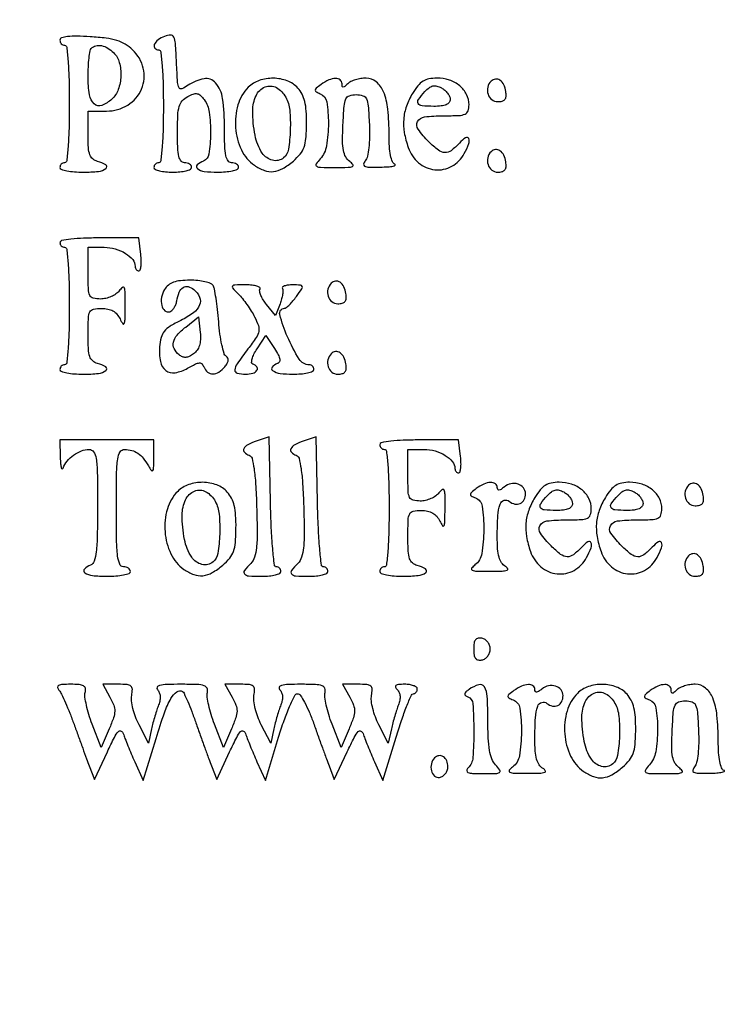
# Model space of a CAD drawing. Extents: x 9 to 194, y 18 to 273.
# Drawn here: x 154 to 167, y 240 to 258 of the extents above; entities that cross this region are included whole.
import ezdxf

# ---------------------------------------------------------------- set-up
doc = ezdxf.new("R2010")
doc.units = 0
doc.header["$MEASUREMENT"] = 0

msp = doc.modelspace()

# ---------------------------------------------------------------- linework, layer by layer
for points in [[(132.937378, 236.0368, -0.000055), (107.6112, 236.034, -0.000055)], [(107.605316, 235.7802, -0.000062), (132.057641, 235.777178, -0.000966)], [(107.8227, 223.4286, -0.000057), (132.385982, 223.425799, -0.001091)]]:
    msp.add_lwpolyline(points, format="xyb")
for points in [[(154.9872, 257.532256, 0.088342), (154.993622, 257.496191, 0.094772), (155.012051, 257.465546, 0.100004), (155.039526, 257.445046, 0.110874), (155.0718, 257.4378, -0.380863), (155.108857, 257.404783, -0.008841), (155.133558, 257.152275, -0.013787), (155.150984, 256.819109, -0.006171), (155.1564, 256.3803, -0.006171), (155.150984, 255.941491, -0.013787), (155.133558, 255.608325, -0.008841), (155.108857, 255.355817, -0.380863), (155.0718, 255.3228, 0.099038), (155.039513, 255.316341, 0.097945), (155.012051, 255.297949, 0.097945), (154.993659, 255.270487, 0.099038), (154.9872, 255.2382, 0.322437), (155.010935, 255.205221, 0.031449), (155.111456, 255.178451, 0.03053), (155.24806, 255.159709, 0.01883), (155.4102, 255.1536, 0.024574), (155.681589, 255.166946, 0.139304), (155.814919, 255.219444, 0.526343), (155.811668, 255.284231, 0.074108), (155.664, 255.347313, -0.10754), (155.577685, 255.391162, -0.136952), (155.526426, 255.463835, -0.07193), (155.501198, 255.589272, -0.013715), (155.4948, 255.82248), (155.4948, 256.2534), (155.82706, 256.2534, 0.139458), (156.20724, 256.361542, 0.154848), (156.455174, 256.650415, 0.159079), (156.487494, 257.023078, 0.147966), (156.295767, 257.355768, 0.054362), (156.16192, 257.456587, 0.059135), (156.013114, 257.522829, 0.043828), (155.818577, 257.564921, 0.015476), (155.534367, 257.59187, 0.010932), (155.290722, 257.602042, 0.032108), (155.123067, 257.594605, 0.047905), (155.016971, 257.572628, 0.328839)], [(156.86955, 257.598597, 0.072245), (156.752495, 257.534638, 0.130634), (156.68541, 257.449382, 0.289339), (156.695711, 257.384061, 0.216043), (156.7638, 257.3532, -0.379241), (156.80069, 257.32052, -0.00943), (156.825488, 257.07825, -0.014311), (156.842959, 256.758102, -0.006475), (156.8484, 256.338, -0.006475), (156.842959, 255.917898, -0.014311), (156.825488, 255.59775, -0.00943), (156.80069, 255.35548, -0.379241), (156.7638, 255.3228, 0.099038), (156.731513, 255.316341, 0.097945), (156.704051, 255.297949, 0.097945), (156.685659, 255.270487, 0.099038), (156.6792, 255.2382, 0.295869), (156.700439, 255.205449, 0.04382), (156.778605, 255.178451, 0.037669), (156.887913, 255.159724, 0.023598), (157.0176, 255.1536, 0.023598), (157.147287, 255.159724, 0.037669), (157.256595, 255.178451, 0.04382), (157.334761, 255.205449, 0.295869), (157.356, 255.2382, 0.148195), (157.346223, 255.270463, 0.098894), (157.318723, 255.297949, 0.082425), (157.277614, 255.316481, 0.064853), (157.2291, 255.3228, -0.231344), (157.167402, 255.352961, -0.108783), (157.128257, 255.435104, -0.047538), (157.107509, 255.590199, -0.009496), (157.1022, 255.869723, -0.010226), (157.108503, 256.177873, -0.059169), (157.134253, 256.338347, -0.112196), (157.188984, 256.43835, -0.089028), (157.285853, 256.514935, -0.036275), (157.386945, 256.559944, -0.133694), (157.45603, 256.565521, -0.144539), (157.515285, 256.535246, -0.045025), (157.581953, 256.459442, -0.125687), (157.673496, 256.231114, -0.036093), (157.696167, 255.847887, -0.032276), (157.667465, 255.47873, -0.27199), (157.5675, 255.353394, 0.09909), (157.457158, 255.283607, 0.456572), (157.460292, 255.217381, 0.139564), (157.583058, 255.166982, 0.028062), (157.8213, 255.1536, 0.020945), (157.967214, 255.159715, 0.033738), (158.090169, 255.178451, 0.036969), (158.179409, 255.205332, 0.31052), (158.202, 255.2382, 0.148195), (158.192223, 255.270463, 0.098894), (158.164723, 255.297949, 0.082425), (158.123614, 255.316481, 0.064853), (158.0751, 255.3228, -0.249066), (158.012429, 255.356083, -0.099111), (157.973621, 255.448693, -0.042072), (157.953272, 255.624624, -0.007764), (157.9482, 255.951257, 0.033218), (157.913172, 256.477922, 0.144572), (157.787033, 256.760399, 0.265458), (157.579624, 256.83487, 0.109632), (157.294136, 256.716643, -0.05198), (157.182152, 256.654423, -0.394827), (157.130346, 256.673263, -0.10224), (157.104585, 256.767758, -0.004017), (157.084962, 257.128514, 0.005439), (157.065196, 257.473791, 0.090653), (157.037016, 257.584671, 0.301687), (156.97976, 257.620178, 0.081412)], [(155.954057, 257.304857, -0.130912), (156.056055, 257.128784, -0.076206), (156.083665, 256.884595, -0.075637), (156.036746, 256.641307, -0.124063), (155.920951, 256.467752, -0.092198), (155.738611, 256.355534, -0.289121), (155.60367, 256.382197, -0.168538), (155.518371, 256.546488, -0.036253), (155.4948, 256.871145, -0.011542), (155.498909, 257.049103, -0.015981), (155.511368, 257.208248, -0.012497), (155.529, 257.337992, -0.157618), (155.5512, 257.3814, -0.135593), (155.633626, 257.428142, -0.108947), (155.735907, 257.431137, -0.089082), (155.847132, 257.388577, -0.060635)], [(158.375919, 256.681119, 0.12658), (158.188749, 256.364276, 0.090295), (158.146746, 255.952502, 0.09084), (158.252441, 255.554591, 0.130476), (158.486283, 255.277131, 0.06481), (158.665213, 255.18362, 0.115785), (158.829129, 255.16359, 0.104496), (158.996327, 255.218477, 0.046268), (159.186641, 255.35374, 0.043131), (159.310357, 255.480252, 0.086834), (159.378856, 255.601349, 0.066056), (159.41251, 255.759537, 0.01692), (159.424009, 256.021482, 0.018476), (159.417762, 256.253519, 0.043484), (159.391763, 256.424644, 0.05728), (159.3431, 256.557086, 0.06723), (159.267538, 256.667341, 0.118998), (159.078385, 256.796427, 0.086845), (158.827505, 256.844339, 0.086241), (158.573619, 256.804251, 0.114682)], [(159.05035, 256.502809, -0.099372), (159.120604, 256.27019, -0.032803), (159.13123, 255.911619, -0.029709), (159.098083, 255.565065, -0.182825), (159.011108, 255.411888, -0.238988), (158.810973, 255.366388, -0.188262), (158.627281, 255.496917, -0.098167), (158.497733, 255.816498, -0.04739), (158.4558, 256.257932, -0.108209), (158.515323, 256.529751, -0.189454), (158.67915, 256.687079, -0.228918), (158.881177, 256.675067, -0.143455)], [(159.6868, 256.732306, 0.013833), (159.597672, 256.66327, 0.19941), (159.579208, 256.628691, 0.305131), (159.594652, 256.600119, 0.029144), (159.670631, 256.565761, -0.268242), (159.787094, 256.421814, -0.03931), (159.81733, 256.03255, -0.041558), (159.783188, 255.627667, -0.143056), (159.669388, 255.392911, 0.038062), (159.597674, 255.300409, 0.432791), (159.607259, 255.260108, 0.125665), (159.676667, 255.240872, 0.005086), (159.939358, 255.2382, 0.005894), (160.172747, 255.240951, 0.091923), (160.250646, 255.257303, 0.494297), (160.259391, 255.289864, 0.07104), (160.20174, 255.346127, -0.107119), (160.129095, 255.427958, -0.082367), (160.088222, 255.540554, -0.046731), (160.07262, 255.712565, -0.010979), (160.079821, 256.001777, -0.006991), (160.100615, 256.343194, -0.083654), (160.132129, 256.47101, -0.212221), (160.195777, 256.529584, -0.081598), (160.317, 256.5495, -0.080199), (160.438087, 256.529952, -0.211745), (160.501665, 256.472198, -0.085125), (160.533257, 256.346478, -0.007263), (160.553879, 256.013364, -0.015634), (160.557512, 255.78678, -0.024223), (160.545068, 255.591576, -0.026386), (160.519595, 255.438469, -0.119338), (160.48007, 255.357714, 0.112863), (160.449946, 255.298108, 0.370441), (160.468269, 255.261708, 0.094541), (160.548751, 255.244859, 0.008977), (160.750791, 255.244879, 0.01114), (160.886101, 255.250339, 0.03053), (160.980975, 255.262131, 0.111974), (161.017004, 255.277692, 0.588384), (161.01495, 255.294229, -0.207833), (160.969408, 255.340502, -0.042746), (160.936784, 255.453039, -0.033568), (160.915787, 255.614122, -0.015627), (160.9092, 255.824826, 0.024806), (160.886195, 256.288237, 0.071722), (160.809258, 256.599391, 0.122782), (160.678329, 256.778985, 0.175909), (160.494844, 256.8456, 0.039369), (160.399873, 256.838111, 0.035252), (160.303571, 256.815779, 0.037011), (160.21981, 256.783066, 0.084973), (160.16472, 256.74408, -0.018208), (160.112152, 256.695207, -0.180052), (160.08435, 256.68486, -0.354955), (160.067956, 256.698176, -0.051663), (160.0632, 256.74408, 0.229369), (160.029155, 256.814389, 0.176858), (159.947154, 256.841457, 0.099481), (159.824141, 256.812708, 0.050914)], [(161.331273, 256.57065, 0.050963), (161.221081, 256.340004, 0.066024), (161.171802, 256.111048, 0.062907), (161.182842, 255.868601, 0.041092), (161.253091, 255.597214, 0.132757), (161.440585, 255.322801, 0.151096), (161.731938, 255.197034, 0.156001), (162.036386, 255.259359, 0.142954), (162.260861, 255.488377, 0.028302), (162.343586, 255.666491, 0.204143), (162.341316, 255.759008, 0.468694), (162.286421, 255.774019, 0.052829), (162.174904, 255.677152, -0.040192), (162.025109, 255.540258, -0.177053), (161.912996, 255.504392, -0.157392), (161.796114, 255.547465, -0.030033), (161.624455, 255.699655, -0.040241), (161.431247, 255.926744, -0.289378), (161.422852, 256.063847, -0.241108), (161.547571, 256.148332, -0.030563), (161.8821, 256.1688, 0.008903), (162.163812, 256.173817, 0.092113), (162.276645, 256.198968, 0.21513), (162.329513, 256.256409, 0.080213), (162.3474, 256.367188, 0.116667), (162.303557, 256.552526, 0.104284), (162.180216, 256.70745, 0.094614), (161.99315, 256.810114, 0.078476), (161.768445, 256.8456, 0.048192), (161.625988, 256.831837, 0.092462), (161.519621, 256.78972, 0.08285), (161.428256, 256.708491, 0.032812)], [(162.009, 256.461923, -0.17193), (161.989603, 256.407181, -0.123971), (161.937315, 256.368002, -0.073387), (161.846907, 256.344931, -0.025842), (161.7129, 256.338, -0.020039), (161.501452, 256.346478, -0.242708), (161.434556, 256.388079, -0.299306), (161.437651, 256.459347, -0.027637), (161.554348, 256.603566, -0.043983), (161.629256, 256.672976, -0.109549), (161.696408, 256.704688, -0.12022), (161.766655, 256.70354, -0.059012), (161.850448, 256.670701, -0.055319), (161.91109, 256.629042, -0.052258), (161.962425, 256.57437, -0.056278), (161.997434, 256.515577, -0.106559)], [(162.743962, 256.790963, 0.140464), (162.684147, 256.683092, 0.134437), (162.689167, 256.557909, 0.146074), (162.755811, 256.45996, 0.172494), (162.860884, 256.4226, 0.058126), (162.943596, 256.432248, 0.166583), (162.991877, 256.462678, 0.157193), (163.012991, 256.517692, 0.05022), (163.008934, 256.606323, 0.075186), (162.971828, 256.727918, 0.129702), (162.903763, 256.808035, 0.182706), (162.822033, 256.828658, 0.169378)], [(162.743962, 255.521963, 0.140464), (162.684147, 255.414092, 0.134437), (162.689167, 255.288909, 0.146074), (162.755811, 255.19096, 0.172494), (162.860884, 255.1536, 0.058126), (162.943596, 255.163248, 0.166583), (162.991877, 255.193678, 0.157193), (163.012991, 255.248692, 0.05022), (163.008934, 255.337323, 0.075186), (162.971828, 255.458918, 0.129702), (162.903763, 255.539035, 0.182706), (162.822033, 255.559658, 0.169378)], [(154.9872, 253.8846, 0.099038), (154.993659, 253.852313, 0.097945), (155.012051, 253.824851, 0.097945), (155.039513, 253.806459, 0.099038), (155.0718, 253.8, -0.380863), (155.108857, 253.766983, -0.008841), (155.133558, 253.514475, -0.013787), (155.150984, 253.181309, -0.006171), (155.1564, 252.7425, -0.006171), (155.150984, 252.303691, -0.013787), (155.133558, 251.970525, -0.008841), (155.108857, 251.718017, -0.380863), (155.0718, 251.685, 0.099038), (155.039513, 251.678541, 0.097945), (155.012051, 251.660149, 0.097945), (154.993659, 251.632687, 0.099038), (154.9872, 251.6004, 0.322437), (155.010935, 251.567421, 0.031449), (155.111456, 251.540651, 0.03053), (155.24806, 251.521909, 0.01883), (155.4102, 251.5158, 0.024574), (155.681589, 251.529146, 0.139304), (155.814919, 251.581644, 0.526343), (155.811668, 251.646431, 0.074108), (155.664, 251.709513, -0.11328), (155.576654, 251.755139, -0.137813), (155.52549, 251.831567, -0.067549), (155.500829, 251.966227, -0.011559), (155.4948, 252.22698, -0.007883), (155.499607, 252.531853, -0.110267), (155.526715, 252.637498, -0.230514), (155.591139, 252.686155, -0.048474), (155.735672, 252.7002, -0.050409), (155.849225, 252.688723, -0.07973), (155.940579, 252.654275, -0.085058), (156.012509, 252.594978, -0.065668), (156.068346, 252.50985, 0.03842), (156.117965, 252.424416, 0.596558), (156.144548, 252.427297, 0.090926), (156.159329, 252.498134, 0.004298), (156.163184, 252.7425, 0.005551), (156.162223, 252.987045, 0.091127), (156.146297, 253.066934, 0.49432), (156.112988, 253.076299, 0.069457), (156.053833, 253.01745, -0.079571), (155.994493, 252.960747, -0.047167), (155.908859, 252.91289, -0.045794), (155.811878, 252.880339, -0.058141), (155.718123, 252.8694, -0.058754), (155.587879, 252.884758, -0.225869), (155.526101, 252.934617, -0.10384), (155.499716, 253.042182, -0.008402), (155.4948, 253.3347), (155.4948, 253.8), (155.784857, 253.8, -0.069224), (155.983218, 253.772405, -0.069669), (156.166046, 253.691729, -0.08064), (156.296336, 253.578463, -0.175327), (156.3408, 253.455557, 0.084746), (156.345921, 253.425558, 0.093391), (156.360661, 253.400076, 0.10044), (156.382622, 253.383035, 0.115438), (156.408412, 253.377, 0.335283), (156.432498, 253.395197, 0.041434), (156.446009, 253.463979, 0.035585), (156.449835, 253.559586, 0.021273), (156.441457, 253.6731), (156.406889, 253.9692), (155.697044, 253.9692, 0.009999), (155.411891, 253.963497, 0.019659), (155.185811, 253.945529, 0.015966), (155.016541, 253.919851, 0.361722)], [(156.870122, 253.041944, 0.094226), (156.815107, 252.900251, 0.103708), (156.818669, 252.753235, 0.156685), (156.875984, 252.657997, 0.265911), (156.964573, 252.640185, 0.116225), (157.003235, 252.664037, 0.053847), (157.040523, 252.710242, 0.049226), (157.070962, 252.769716, 0.048934), (157.089262, 252.83411, -0.050922), (157.134477, 252.990851, -0.148977), (157.204297, 253.077476, -0.213754), (157.292914, 253.093187, -0.112222), (157.394715, 253.041576, -0.116466), (157.499025, 252.90327, -0.205285), (157.500341, 252.762587, -0.136147), (157.389598, 252.621714, -0.044582), (157.161702, 252.483603, 0.022537), (156.967747, 252.377443, 0.086801), (156.864754, 252.287287, 0.106032), (156.809327, 252.177446, 0.042775), (156.780672, 252.011062, 0.067985), (156.794236, 251.743812, 0.183838), (156.891892, 251.584562, 0.209477), (157.059934, 251.542706, 0.088266), (157.283601, 251.623072, -0.013189), (157.424925, 251.699298, -0.102551), (157.496866, 251.718735, -0.226066), (157.543402, 251.699868, -0.093916), (157.579965, 251.640724, 0.133351), (157.644459, 251.552555, 0.175947), (157.738059, 251.520935, 0.139412), (157.847487, 251.554735, 0.075506), (157.953551, 251.649148, 0.040698), (157.997193, 251.711407, 0.103449), (158.014669, 251.763469, 0.151516), (158.006829, 251.80582, 0.128969), (157.976058, 251.839498, -0.182711), (157.939283, 251.889368, -0.015926), (157.90087, 252.044907, -0.019279), (157.867173, 252.239205, -0.013768), (157.843899, 252.458719, 0.008229), (157.822832, 252.680859, 0.010735), (157.795864, 252.883231, 0.008521), (157.766973, 253.050542, 0.091641), (157.742158, 253.114369, 0.167849), (157.697808, 253.150574, 0.032411), (157.59699, 253.180355, 0.03123), (157.469346, 253.200952, 0.024392), (157.329057, 253.2078, 0.025185), (157.155013, 253.199028, 0.061595), (157.030151, 253.170614, 0.082489), (156.939018, 253.119471, 0.084337)], [(159.867562, 253.153163, 0.140464), (159.807747, 253.045292, 0.134437), (159.812767, 252.920109, 0.146074), (159.879411, 252.82216, 0.172494), (159.984484, 252.7848, 0.058126), (160.067196, 252.794448, 0.166583), (160.115477, 252.824878, 0.157193), (160.136591, 252.879892, 0.05022), (160.132534, 252.968523, 0.075186), (160.095428, 253.090118, 0.129702), (160.027363, 253.170235, 0.182706), (159.945633, 253.190858, 0.169378)], [(158.197501, 252.958499, -0.027697), (158.269804, 252.877709, -0.014313), (158.351444, 252.769423, -0.014184), (158.429248, 252.652976, -0.020855), (158.490282, 252.546118, -0.034269), (158.557924, 252.389948, -0.137318), (158.564861, 252.287035, -0.097908), (158.518267, 252.177082, -0.012954), (158.370235, 251.970569, 0.009266), (158.17528, 251.70279, 0.130769), (158.134843, 251.592256, 0.372438), (158.176801, 251.533781, 0.058905), (158.3289, 251.5158, 0.067276), (158.457527, 251.533186, 0.174797), (158.532767, 251.586312, 0.336397), (158.530336, 251.648449, 0.140073), (158.456985, 251.6991, -0.319473), (158.436501, 251.727412, -0.070461), (158.444906, 251.790332, -0.049031), (158.477875, 251.874965, -0.027908), (158.532999, 251.970077), (158.692428, 252.212854), (158.847274, 251.97653, -0.019446), (158.916008, 251.862164, -0.079326), (158.943263, 251.786069, -0.173511), (158.935386, 251.736623, -0.189073), (158.89816, 251.705553, 0.134315), (158.806348, 251.644242, 0.447993), (158.81446, 251.580902, 0.119057), (158.947328, 251.530276, 0.031772), (159.1749, 251.5158, 0.020945), (159.320814, 251.521915, 0.033738), (159.443769, 251.540651, 0.036969), (159.533009, 251.567532, 0.31052), (159.5556, 251.6004, 0.095349), (159.549386, 251.632691, 0.097001), (159.531645, 251.660149, 0.098764), (159.505168, 251.67853, 0.102854), (159.47405, 251.685, -0.260184), (159.292151, 251.786527, -0.034681), (159.080197, 252.190395, -0.040195), (158.942182, 252.588622, -0.477576), (159.02685, 252.702859, 0.162927), (159.060074, 252.71555, 0.022064), (159.116311, 252.766083, 0.023529), (159.179453, 252.834188, 0.017851), (159.2423, 252.914359, 0.007966), (159.340907, 253.05448, 0.232558), (159.346855, 253.096596, 0.310186), (159.316815, 253.119554, 0.012751), (159.173857, 253.1232, 0.027423), (159.091892, 253.118701, 0.056045), (159.029144, 253.104562, 0.102228), (158.994386, 253.083852, 0.354254), (158.990774, 253.05975, -0.143879), (159.00025, 253.022067, -0.029262), (158.993444, 252.95281, -0.028624), (158.975566, 252.870425, -0.023434), (158.947401, 252.7848), (158.866669, 252.5733), (158.703988, 252.772462, -0.03066), (158.645137, 252.85427, -0.040914), (158.602854, 252.935383, -0.046368), (158.580859, 253.004983, -0.194131), (158.588146, 253.047412, 0.39173), (158.5825, 253.076284, 0.08552), (158.532781, 253.100937, 0.048574), (158.446156, 253.117833, 0.023892), (158.333893, 253.1232, 0.005485), (158.131754, 253.120982, 0.217643), (158.092615, 253.10205, 0.373438), (158.093411, 253.067649, 0.011863)], [(157.39075, 251.880518, -0.043041), (157.314722, 251.834391, -0.101245), (157.250829, 251.817564, -0.117461), (157.191546, 251.828238, -0.070299), (157.130291, 251.865992, -0.104848), (157.0428, 251.976621, -0.175909), (157.029715, 252.093016, -0.124816), (157.096635, 252.22011, -0.042293), (157.25025, 252.364156), (157.4829, 252.547993), (157.510709, 252.268281, -0.03556), (157.514403, 252.136399, -0.064323), (157.495994, 252.030144, -0.077577), (157.454854, 251.946025, -0.082615)], [(159.867562, 251.884163, 0.140464), (159.807747, 251.776292, 0.134437), (159.812767, 251.651109, 0.146074), (159.879411, 251.55316, 0.172494), (159.984484, 251.5158, 0.058126), (160.067196, 251.525448, 0.166583), (160.115477, 251.555878, 0.157193), (160.136591, 251.610892, 0.05022), (160.132534, 251.699523, 0.075186), (160.095428, 251.821118, 0.129702), (160.027363, 251.901235, 0.182706), (159.945633, 251.921858, 0.169378)], [(154.993879, 250.01415, 0.013594), (154.999398, 249.899819, 0.047889), (155.011918, 249.827369, 0.30497), (155.028518, 249.813045, 0.350218), (155.045911, 249.8238, -0.086749), (155.117228, 249.949431, -0.063179), (155.234416, 250.059754, -0.063812), (155.373933, 250.136261, -0.093809), (155.51097, 250.1622, -0.248924), (155.593639, 250.118325, -0.11189), (155.63967, 250.000374, -0.034013), (155.659989, 249.75078, -0.003307), (155.664, 249.144345, -0.004577), (155.659073, 248.60609, -0.025035), (155.639201, 248.315882, -0.04747), (155.602694, 248.147323, -0.227883), (155.5371, 248.077794, 0.105551), (155.427552, 248.006532, 0.471074), (155.433972, 247.940374, 0.124335), (155.570958, 247.890962, 0.0247), (155.8332, 247.878, 0.01883), (155.99534, 247.884109, 0.03053), (156.131944, 247.902851, 0.031449), (156.232465, 247.929621, 0.322437), (156.2562, 247.9626, 0.148195), (156.246423, 247.994863, 0.098894), (156.218923, 248.022349, 0.082425), (156.177814, 248.040881, 0.064853), (156.1293, 248.0472, -0.313079), (156.062828, 248.093345, -0.0595), (156.026088, 248.2446, -0.025996), (156.006849, 248.5294, -0.003867), (156.0024, 249.1047, -0.003248), (156.006444, 249.7272, -0.031579), (156.026485, 249.989953, -0.099393), (156.070685, 250.115946, -0.267095), (156.15045, 250.160905, -0.064237), (156.28129, 250.14286, -0.08475), (156.39031, 250.092273, -0.074495), (156.486181, 250.002555, -0.038513), (156.578108, 249.8661, 0.02344), (156.633182, 249.778784, 0.52853), (156.658283, 249.779065, 0.140539), (156.673165, 249.825861, 0.005138), (156.676627, 250.01415), (156.6792, 250.3314), (155.8332, 250.3314), (154.9872, 250.3314)], [(158.51925, 250.310361, 0.039831), (158.367575, 250.245912, 0.157728), (158.29748, 250.174557, 0.321482), (158.307968, 250.10893, 0.117858), (158.39235, 250.056543, -0.257321), (158.443146, 250.001591, -0.024556), (158.479501, 249.815867, -0.021058), (158.50783, 249.539351, -0.006994), (158.526567, 249.132252, -0.005826), (158.536201, 248.658993, -0.027926), (158.523489, 248.389499, -0.051319), (158.488009, 248.219304, -0.119902), (158.420817, 248.108902, 0.029839), (158.306765, 247.980361, 0.362238), (158.308541, 247.919129, 0.201776), (158.381259, 247.884134, 0.012581), (158.625, 247.878, 0.023598), (158.754687, 247.884124, 0.037669), (158.863995, 247.902851, 0.04382), (158.942161, 247.929849, 0.295869), (158.9634, 247.9626, 0.09623), (158.957127, 247.99489, 0.09724), (158.939231, 248.022349, 0.098578), (158.91252, 248.040733, 0.10192), (158.881123, 248.0472, -0.381355), (158.845597, 248.078907, -0.005842), (158.815328, 248.375247, -0.011603), (158.790342, 248.748155, -0.005911), (158.775373, 249.217611), (158.7519, 250.388021)], [(159.36525, 250.310361, 0.039831), (159.213575, 250.245912, 0.157728), (159.14348, 250.174557, 0.321482), (159.153968, 250.10893, 0.117858), (159.23835, 250.056543, -0.257321), (159.289146, 250.001591, -0.024556), (159.325501, 249.815867, -0.021058), (159.35383, 249.539351, -0.006994), (159.372567, 249.132252, -0.005826), (159.382201, 248.658993, -0.027926), (159.369489, 248.389499, -0.051319), (159.334009, 248.219304, -0.119902), (159.266817, 248.108902, 0.029839), (159.152765, 247.980361, 0.362238), (159.154541, 247.919129, 0.201776), (159.227259, 247.884134, 0.012581), (159.471, 247.878, 0.023598), (159.600687, 247.884124, 0.037669), (159.709995, 247.902851, 0.04382), (159.788161, 247.929849, 0.295869), (159.8094, 247.9626, 0.09623), (159.803127, 247.99489, 0.09724), (159.785231, 248.022349, 0.098578), (159.75852, 248.040733, 0.10192), (159.727123, 248.0472, -0.381355), (159.691597, 248.078907, -0.005842), (159.661328, 248.375247, -0.011603), (159.636342, 248.748155, -0.005911), (159.621373, 249.217611), (159.5979, 250.388021)], [(160.74, 250.2468, 0.099038), (160.746459, 250.214513, 0.097945), (160.764851, 250.187051, 0.097945), (160.792313, 250.168659, 0.099038), (160.8246, 250.1622, -0.380863), (160.861657, 250.129183, -0.008841), (160.886358, 249.876675, -0.013787), (160.903784, 249.543509, -0.006171), (160.9092, 249.1047, -0.006171), (160.903784, 248.665891, -0.013787), (160.886358, 248.332725, -0.008841), (160.861657, 248.080217, -0.380863), (160.8246, 248.0472, 0.099038), (160.792313, 248.040741, 0.097945), (160.764851, 248.022349, 0.097945), (160.746459, 247.994887, 0.099038), (160.74, 247.9626, 0.322437), (160.763735, 247.929621, 0.031449), (160.864256, 247.902851, 0.03053), (161.00086, 247.884109, 0.01883), (161.163, 247.878, 0.024574), (161.434389, 247.891346, 0.139304), (161.567719, 247.943844, 0.526343), (161.564468, 248.008631, 0.074108), (161.4168, 248.071713, -0.11328), (161.329454, 248.117339, -0.137813), (161.27829, 248.193767, -0.067549), (161.253629, 248.328427, -0.011559), (161.2476, 248.58918, -0.007883), (161.252407, 248.894053, -0.110267), (161.279515, 248.999698, -0.230514), (161.343939, 249.048355, -0.048474), (161.488472, 249.0624, -0.050409), (161.602025, 249.050923, -0.07973), (161.693379, 249.016475, -0.085058), (161.765309, 248.957178, -0.065668), (161.821146, 248.87205, 0.03842), (161.870765, 248.786616, 0.596558), (161.897348, 248.789497, 0.090926), (161.912129, 248.860334, 0.004298), (161.915984, 249.1047, 0.005551), (161.915023, 249.349245, 0.091127), (161.899097, 249.429134, 0.49432), (161.865788, 249.438499, 0.069457), (161.806633, 249.37965, -0.079571), (161.747293, 249.322947, -0.047167), (161.661659, 249.27509, -0.045794), (161.564678, 249.242539, -0.058141), (161.470923, 249.2316, -0.058754), (161.340679, 249.246958, -0.225869), (161.278901, 249.296817, -0.10384), (161.252516, 249.404382, -0.008402), (161.2476, 249.6969), (161.2476, 250.1622), (161.537657, 250.1622, -0.069224), (161.736018, 250.134605, -0.069669), (161.918846, 250.053929, -0.08064), (162.049136, 249.940663, -0.175327), (162.0936, 249.817757, 0.084746), (162.098721, 249.787758, 0.093391), (162.113461, 249.762276, 0.10044), (162.135422, 249.745235, 0.115438), (162.161212, 249.7392, 0.335283), (162.185298, 249.757397, 0.041434), (162.198809, 249.826179, 0.035585), (162.202635, 249.921786, 0.021273), (162.194257, 250.0353), (162.159689, 250.3314), (161.449844, 250.3314, 0.009999), (161.164691, 250.325697, 0.019659), (160.938611, 250.307729, 0.015966), (160.769341, 250.282051, 0.361722)], [(157.106919, 249.405519, 0.12658), (156.919749, 249.088676, 0.090295), (156.877746, 248.676902, 0.09084), (156.983441, 248.278991, 0.130476), (157.217283, 248.001531, 0.06481), (157.396213, 247.90802, 0.115785), (157.560129, 247.88799, 0.104496), (157.727327, 247.942877, 0.046268), (157.917641, 248.07814, 0.043131), (158.041357, 248.204652, 0.086834), (158.109856, 248.325749, 0.066056), (158.14351, 248.483937, 0.01692), (158.155009, 248.745882, 0.018476), (158.148762, 248.977919, 0.043484), (158.122763, 249.149044, 0.05728), (158.0741, 249.281486, 0.06723), (157.998538, 249.391741, 0.118998), (157.809385, 249.520827, 0.086845), (157.558505, 249.568739, 0.086241), (157.304619, 249.528651, 0.114682)], [(162.4786, 249.456706, 0.013833), (162.389472, 249.38767, 0.19941), (162.371008, 249.353091, 0.305131), (162.386452, 249.324519, 0.029144), (162.462431, 249.290161, -0.271989), (162.584312, 249.137346, -0.037468), (162.612767, 248.71474, -0.038741), (162.576055, 248.284466, -0.192043), (162.45315, 248.080367, 0.069783), (162.394183, 248.021016, 0.490853), (162.403499, 247.987326, 0.091686), (162.483387, 247.970672, 0.005599), (162.7281, 247.967863, 0.007137), (162.942057, 247.970858, 0.068921), (163.031489, 247.985832, 0.479955), (163.042587, 248.014251, 0.130923), (163.00305, 248.053976, -0.114189), (162.932455, 248.120379, -0.080473), (162.88706, 248.219886, -0.050928), (162.862215, 248.368516, -0.015967), (162.855, 248.594385, -0.01395), (162.865442, 248.968582, -0.069073), (162.905903, 249.174822, -0.236504), (162.977505, 249.244904, -0.25612), (163.072674, 249.226476, 0.118002), (163.171654, 249.177707, 0.169555), (163.267916, 249.188634, 0.167541), (163.337249, 249.25735, 0.114967), (163.3626, 249.366148, 0.170848), (163.325533, 249.471462, 0.149426), (163.2286, 249.537391, 0.130116), (163.099978, 249.542776, 0.119512), (162.980823, 249.484506, -0.02476), (162.92256, 249.440835, -0.130387), (162.885132, 249.427831, -0.302172), (162.863422, 249.440027, -0.118572), (162.855, 249.475041, 0.242893), (162.820597, 249.541683, 0.168147), (162.737594, 249.565956, 0.094919), (162.614203, 249.536029, 0.051084)], [(163.530873, 249.29505, 0.050963), (163.420681, 249.064404, 0.066024), (163.371402, 248.835448, 0.062907), (163.382442, 248.593001, 0.041092), (163.452691, 248.321614, 0.132757), (163.640185, 248.047201, 0.151096), (163.931538, 247.921434, 0.156001), (164.235986, 247.983759, 0.142954), (164.460461, 248.212777, 0.028302), (164.543186, 248.390891, 0.204143), (164.540916, 248.483408, 0.468694), (164.486021, 248.498419, 0.052829), (164.374504, 248.401552, -0.040192), (164.224709, 248.264658, -0.177053), (164.112596, 248.228792, -0.157392), (163.995714, 248.271865, -0.030033), (163.824055, 248.424055, -0.040241), (163.630847, 248.651144, -0.289378), (163.622452, 248.788247, -0.241108), (163.747171, 248.872732, -0.030563), (164.0817, 248.8932, 0.008903), (164.363412, 248.898217, 0.092113), (164.476245, 248.923368, 0.21513), (164.529113, 248.980809, 0.080213), (164.547, 249.091588, 0.116667), (164.503157, 249.276926, 0.104284), (164.379816, 249.43185, 0.094614), (164.19275, 249.534514, 0.078476), (163.968045, 249.57, 0.048192), (163.825588, 249.556237, 0.092462), (163.719221, 249.51412, 0.08285), (163.627856, 249.432891, 0.032812)], [(164.799873, 249.29505, 0.050963), (164.689681, 249.064404, 0.066024), (164.640402, 248.835448, 0.062907), (164.651442, 248.593001, 0.041092), (164.721691, 248.321614, 0.132757), (164.909185, 248.047201, 0.151096), (165.200538, 247.921434, 0.156001), (165.504986, 247.983759, 0.142954), (165.729461, 248.212777, 0.028302), (165.812186, 248.390891, 0.204143), (165.809916, 248.483408, 0.468694), (165.755021, 248.498419, 0.052829), (165.643504, 248.401552, -0.040192), (165.493709, 248.264658, -0.177053), (165.381596, 248.228792, -0.157392), (165.264714, 248.271865, -0.030033), (165.093055, 248.424055, -0.040241), (164.899847, 248.651144, -0.289378), (164.891452, 248.788247, -0.241108), (165.016171, 248.872732, -0.030563), (165.3507, 248.8932, 0.008903), (165.632412, 248.898217, 0.092113), (165.745245, 248.923368, 0.21513), (165.798113, 248.980809, 0.080213), (165.816, 249.091588, 0.116667), (165.772157, 249.276926, 0.104284), (165.648816, 249.43185, 0.094614), (165.46175, 249.534514, 0.078476), (165.237045, 249.57, 0.048192), (165.094588, 249.556237, 0.092462), (164.988221, 249.51412, 0.08285), (164.896856, 249.432891, 0.032812)], [(166.297162, 249.515363, 0.140464), (166.237347, 249.407492, 0.134437), (166.242367, 249.282309, 0.146074), (166.309011, 249.18436, 0.172494), (166.414084, 249.147, 0.058126), (166.496796, 249.156648, 0.166583), (166.545077, 249.187078, 0.157193), (166.566191, 249.242092, 0.05022), (166.562134, 249.330723, 0.075186), (166.525028, 249.452318, 0.129702), (166.456963, 249.532435, 0.182706), (166.375233, 249.553058, 0.169378)], [(157.78135, 249.227209, -0.099372), (157.851604, 248.99459, -0.032803), (157.86223, 248.636019, -0.029709), (157.829083, 248.289465, -0.182825), (157.742108, 248.136288, -0.238988), (157.541973, 248.090788, -0.188262), (157.358281, 248.221317, -0.098167), (157.228733, 248.540898, -0.04739), (157.1868, 248.982332, -0.108209), (157.246323, 249.254151, -0.189454), (157.41015, 249.411479, -0.228918), (157.612177, 249.399467, -0.143455)], [(164.2086, 249.186323, -0.17193), (164.189203, 249.131581, -0.123971), (164.136915, 249.092402, -0.073387), (164.046507, 249.069331, -0.025842), (163.9125, 249.0624, -0.020039), (163.701052, 249.070878, -0.242708), (163.634156, 249.112479, -0.299306), (163.637251, 249.183747, -0.027637), (163.753948, 249.327966, -0.043983), (163.828856, 249.397376, -0.109549), (163.896008, 249.429088, -0.12022), (163.966255, 249.42794, -0.059012), (164.050048, 249.395101, -0.055319), (164.11069, 249.353442, -0.052258), (164.162025, 249.29877, -0.056278), (164.197034, 249.239977, -0.106559)], [(165.4776, 249.186323, -0.17193), (165.458203, 249.131581, -0.123971), (165.405915, 249.092402, -0.073387), (165.315507, 249.069331, -0.025842), (165.1815, 249.0624, -0.020039), (164.970052, 249.070878, -0.242708), (164.903156, 249.112479, -0.299306), (164.906251, 249.183747, -0.027637), (165.022948, 249.327966, -0.043983), (165.097856, 249.397376, -0.109549), (165.165008, 249.429088, -0.12022), (165.235255, 249.42794, -0.059012), (165.319048, 249.395101, -0.055319), (165.37969, 249.353442, -0.052258), (165.431025, 249.29877, -0.056278), (165.466034, 249.239977, -0.106559)], [(166.297162, 248.246363, 0.140464), (166.237347, 248.138492, 0.134437), (166.242367, 248.013309, 0.146074), (166.309011, 247.91536, 0.172494), (166.414084, 247.878, 0.058126), (166.496796, 247.887648, 0.166583), (166.545077, 247.918078, 0.157193), (166.566191, 247.973092, 0.05022), (166.562134, 248.061723, 0.075186), (166.525028, 248.183318, 0.129702), (166.456963, 248.263435, 0.182706), (166.375233, 248.284058, 0.169378)], [(162.432, 246.5667, 0.033473), (162.439196, 246.459324, 0.129356), (162.464441, 246.398105, 0.191065), (162.509997, 246.370499, 0.089609), (162.58005, 246.371305, 0.102252), (162.636594, 246.394816, 0.081315), (162.68461, 246.440464, 0.078398), (162.716941, 246.500797, 0.084062), (162.7281, 246.5667, 0.084062), (162.716941, 246.632603, 0.078398), (162.68461, 246.692936, 0.081315), (162.636594, 246.738584, 0.102252), (162.58005, 246.762095, 0.089609), (162.509997, 246.762901, 0.191065), (162.464441, 246.735295, 0.129356), (162.439196, 246.674076, 0.033473)], [(154.9705, 245.825423, -0.060902), (155.015006, 245.75615, -0.008511), (155.086516, 245.601205, -0.009625), (155.164873, 245.413854, -0.008038), (155.241009, 245.212073, 0.000846), (155.317435, 245.00035, 0.000781), (155.396658, 244.783098, 0.000779), (155.467851, 244.58974, 0.002596), (155.515457, 244.463089), (155.608013, 244.220679), (155.841249, 244.716889, -0.007124), (155.967804, 244.976465, -0.062927), (156.038996, 245.081976, -0.342799), (156.087436, 245.091345, -0.201933), (156.12763, 245.0439, 0.015159), (156.15802, 244.956505, 0.004517), (156.209634, 244.824998, 0.004526), (156.270308, 244.678268, 0.004879), (156.332164, 244.5363), (156.483554, 244.1979), (156.717194, 244.9593, -0.009883), (156.868331, 245.419219, -0.043863), (156.985552, 245.678268, -0.102649), (157.089479, 245.797437, -0.310049), (157.191628, 245.802316, -0.14845), (157.220255, 245.769839, -0.005769), (157.285541, 245.622136, -0.009836), (157.358161, 245.442914, -0.006738), (157.433809, 245.236849, 0.001197), (157.512245, 245.01564, 0.001128), (157.593301, 244.790376, 0.00112), (157.666022, 244.59109, 0.003921), (157.714199, 244.463089), (157.807613, 244.220679), (158.040849, 244.716889, -0.007124), (158.167404, 244.976465, -0.062927), (158.238596, 245.081976, -0.342799), (158.287036, 245.091345, -0.201933), (158.32723, 245.0439, 0.015385), (158.357664, 244.956507, 0.004581), (158.409435, 244.824998, 0.00459), (158.47033, 244.678268, 0.004946), (158.532449, 244.5363), (158.684522, 244.1979), (158.921646, 244.98045, -0.011232), (159.019938, 245.280385, -0.017576), (159.119218, 245.533126, -0.012003), (159.211185, 245.731844, -0.285753), (159.261249, 245.763, -0.251756), (159.310808, 245.736358, -0.021199), (159.388271, 245.60768, -0.024161), (159.47104, 245.436848, -0.016143), (159.549756, 245.23425, 0.001205), (159.62783, 245.014037, 0.001132), (159.708579, 244.789612, 0.001126), (159.781073, 244.590952, 0.003917), (159.829199, 244.463089), (159.922613, 244.220679), (160.155849, 244.716889, -0.007124), (160.282404, 244.976465, -0.062927), (160.353596, 245.081976, -0.342799), (160.402036, 245.091345, -0.201933), (160.44223, 245.0439, 0.015385), (160.472664, 244.956507, 0.004581), (160.524435, 244.824998, 0.00459), (160.58533, 244.678268, 0.004946), (160.647449, 244.5363), (160.799522, 244.1979), (161.036646, 244.98045, -0.007838), (161.132704, 245.280431, -0.012526), (161.225122, 245.533126, -0.006354), (161.309477, 245.73929, -0.301059), (161.345285, 245.763, 0.117549), (161.372563, 245.769503, 0.10058), (161.395792, 245.787851, 0.092731), (161.411388, 245.81529, 0.083168), (161.4168, 245.8476, 0.238636), (161.400383, 245.880039, 0.069881), (161.349702, 245.907349, 0.053511), (161.275866, 245.926028, 0.035231), (161.18838, 245.9322, 0.018146), (161.07977, 245.928257, 0.137352), (161.031975, 245.91105, 0.360125), (161.024098, 245.881544, 0.088974), (161.054938, 245.837222, -0.096963), (161.089939, 245.785181, -0.079192), (161.105963, 245.719899, -0.068505), (161.101867, 245.64434, -0.047682), (161.077713, 245.562272, 0.016168), (161.046068, 245.475366, 0.00749), (161.010334, 245.360613, 0.00741), (160.976355, 245.238827, 0.010232), (160.94973, 245.1285), (160.893951, 244.8747), (160.724641, 245.203085, -0.030223), (160.662664, 245.343524, -0.028083), (160.616318, 245.493864, -0.029219), (160.590503, 245.632225, -0.078893), (160.593635, 245.731835, 0.045191), (160.604663, 245.843366, 0.225655), (160.578848, 245.898827, 0.154831), (160.511488, 245.92605, 0.019213), (160.351503, 245.9322), (160.07107, 245.9322), (160.201387, 245.69955, -0.033865), (160.269111, 245.556769, -0.099893), (160.288047, 245.450333, -0.079007), (160.266244, 245.331026, -0.016124), (160.18826, 245.130366), (160.044815, 244.793832), (159.882636, 245.214966, -0.017618), (159.823237, 245.387054, -0.019977), (159.778835, 245.555882, -0.019616), (159.752715, 245.701063, -0.095494), (159.757009, 245.78415, 0.156118), (159.751862, 245.860064, 0.220271), (159.703425, 245.906078, 0.072985), (159.585551, 245.927578, 0.008677), (159.31926, 245.9322, 0.009146), (159.091397, 245.928032, 0.052238), (158.971729, 245.91105, 0.222108), (158.932819, 245.879427, 0.319394), (158.939938, 245.837222, -0.096963), (158.974939, 245.785181, -0.079192), (158.990963, 245.719899, -0.068505), (158.986867, 245.64434, -0.047682), (158.962713, 245.562272, 0.016168), (158.931068, 245.475366, 0.00749), (158.895334, 245.360613, 0.00741), (158.861355, 245.238827, 0.010232), (158.83473, 245.1285), (158.778951, 244.8747), (158.609641, 245.203085, -0.030223), (158.547664, 245.343524, -0.028083), (158.501318, 245.493864, -0.029219), (158.475503, 245.632225, -0.078893), (158.478635, 245.731835, 0.045191), (158.489663, 245.843366, 0.225655), (158.463848, 245.898827, 0.154831), (158.396488, 245.92605, 0.019213), (158.236503, 245.9322), (157.95607, 245.9322), (158.086387, 245.69955, -0.033865), (158.154111, 245.556769, -0.099893), (158.173047, 245.450333, -0.079007), (158.151244, 245.331026, -0.016124), (158.07326, 245.130366), (157.929815, 244.793832), (157.767636, 245.214966, -0.017618), (157.708237, 245.387054, -0.019977), (157.663835, 245.555882, -0.019616), (157.637715, 245.701063, -0.095494), (157.642009, 245.78415, 0.168813), (157.634947, 245.860328, 0.214382), (157.582483, 245.906485, 0.067238), (157.454872, 245.927718, 0.007651), (157.16196, 245.9322, 0.008444), (156.913635, 245.928006, 0.046983), (156.781548, 245.91105, 0.194489), (156.735999, 245.879502, 0.355499), (156.740338, 245.837222, -0.096963), (156.775339, 245.785181, -0.079192), (156.791363, 245.719899, -0.068505), (156.787267, 245.64434, -0.047682), (156.763113, 245.562272, 0.016168), (156.731468, 245.475366, 0.00749), (156.695734, 245.360613, 0.00741), (156.661755, 245.238827, 0.010232), (156.63513, 245.1285), (156.579351, 244.8747), (156.410041, 245.203085, -0.030223), (156.348064, 245.343524, -0.028083), (156.301718, 245.493864, -0.029219), (156.275903, 245.632225, -0.078893), (156.279035, 245.731835, 0.045191), (156.290063, 245.843366, 0.225655), (156.264248, 245.898827, 0.154831), (156.196888, 245.92605, 0.019213), (156.036903, 245.9322), (155.75647, 245.9322), (155.886787, 245.69955, -0.033865), (155.954511, 245.556769, -0.099893), (155.973447, 245.450333, -0.079007), (155.951644, 245.331026, -0.016124), (155.87366, 245.130366), (155.730215, 244.793832), (155.568036, 245.214966, -0.017618), (155.508637, 245.387054, -0.019977), (155.464235, 245.555882, -0.019616), (155.438115, 245.701063, -0.095494), (155.442409, 245.78415, 0.103464), (155.445054, 245.857917, 0.225217), (155.413211, 245.903151, 0.110657), (155.336173, 245.926471, 0.018384), (155.180421, 245.9322, 0.013881), (155.031165, 245.928056, 0.104131), (154.963233, 245.909763, 0.333959), (154.946662, 245.875944, 0.1266)], [(162.3474, 245.839864, 0.02856), (162.289342, 245.793616, 0.172412), (162.271171, 245.760319, 0.274217), (162.282166, 245.732562, 0.068328), (162.32625, 245.707209, -0.286414), (162.415532, 245.584096, -0.016562), (162.433254, 245.097758, -0.019299), (162.41615, 244.613296, -0.179779), (162.33048, 244.42632, 0.165079), (162.30714, 244.378996, 0.347652), (162.326867, 244.34595, 0.080751), (162.411315, 244.328629, 0.010288), (162.597392, 244.3248, 0.005665), (162.833008, 244.32747, 0.144155), (162.893543, 244.346794, 0.4191), (162.900697, 244.38572, 0.030904), (162.825812, 244.479511, -0.092988), (162.759061, 244.588355, -0.048087), (162.716555, 244.742795, -0.032248), (162.692794, 244.961937, -0.010883), (162.6858, 245.283211, 0.012301), (162.675153, 245.71594, 0.124899), (162.622819, 245.886502, 0.342423), (162.521597, 245.925153, 0.080294)], [(163.1554, 245.818906, 0.013833), (163.066272, 245.74987, 0.19941), (163.047808, 245.715291, 0.305131), (163.063252, 245.686719, 0.029144), (163.139231, 245.652361, -0.271989), (163.261112, 245.499546, -0.037468), (163.289567, 245.07694, -0.038741), (163.252855, 244.646666, -0.192043), (163.12995, 244.442567, 0.069783), (163.070983, 244.383216, 0.490853), (163.080299, 244.349526, 0.091686), (163.160187, 244.332872, 0.005599), (163.4049, 244.330063, 0.007137), (163.618857, 244.333058, 0.068921), (163.708289, 244.348032, 0.479955), (163.719387, 244.376451, 0.130923), (163.67985, 244.416176, -0.114189), (163.609255, 244.482579, -0.080473), (163.56386, 244.582086, -0.050928), (163.539015, 244.730716, -0.015967), (163.5318, 244.956585, -0.01395), (163.542242, 245.330782, -0.069073), (163.582703, 245.537022, -0.236504), (163.654305, 245.607104, -0.25612), (163.749474, 245.588676, 0.118002), (163.848454, 245.539907, 0.169555), (163.944716, 245.550834, 0.167541), (164.014049, 245.61955, 0.114967), (164.0394, 245.728348, 0.170848), (164.002333, 245.833662, 0.149426), (163.9054, 245.899591, 0.130116), (163.776778, 245.904976, 0.119512), (163.657623, 245.846706, -0.02476), (163.59936, 245.803035, -0.130387), (163.561932, 245.790031, -0.302172), (163.540222, 245.802227, -0.118572), (163.5318, 245.837241, 0.242893), (163.497397, 245.903883, 0.168147), (163.414394, 245.928156, 0.094919), (163.291003, 245.898229, 0.051084)], [(164.297919, 245.767719, 0.12658), (164.110749, 245.450876, 0.090295), (164.068746, 245.039102, 0.09084), (164.174441, 244.641191, 0.130476), (164.408283, 244.363731, 0.06481), (164.587213, 244.27022, 0.115785), (164.751129, 244.25019, 0.104496), (164.918327, 244.305077, 0.046268), (165.108641, 244.44034, 0.043131), (165.232357, 244.566852, 0.086834), (165.300856, 244.687949, 0.066056), (165.33451, 244.846137, 0.01692), (165.346009, 245.108082, 0.018476), (165.339762, 245.340119, 0.043484), (165.313763, 245.511244, 0.05728), (165.2651, 245.643686, 0.06723), (165.189538, 245.753941, 0.118998), (165.000385, 245.883027, 0.086845), (164.749505, 245.930939, 0.086241), (164.495619, 245.890851, 0.114682)], [(165.6088, 245.818906, 0.013833), (165.519672, 245.74987, 0.19941), (165.501208, 245.715291, 0.305131), (165.516652, 245.686719, 0.029144), (165.592631, 245.652361, -0.268242), (165.709094, 245.508414, -0.03931), (165.73933, 245.11915, -0.041558), (165.705188, 244.714267, -0.143056), (165.591388, 244.479511, 0.038062), (165.519674, 244.387009, 0.432791), (165.529259, 244.346708, 0.125665), (165.598667, 244.327472, 0.005086), (165.861358, 244.3248, 0.005894), (166.094747, 244.327551, 0.091923), (166.172646, 244.343903, 0.494297), (166.181391, 244.376464, 0.07104), (166.12374, 244.432727, -0.107119), (166.051095, 244.514558, -0.082367), (166.010222, 244.627154, -0.046731), (165.99462, 244.799165, -0.010979), (166.001821, 245.088377, -0.006991), (166.022615, 245.429794, -0.083654), (166.054129, 245.55761, -0.212221), (166.117777, 245.616184, -0.081598), (166.239, 245.6361, -0.080199), (166.360087, 245.616552, -0.211745), (166.423665, 245.558798, -0.085125), (166.455257, 245.433078, -0.007263), (166.475879, 245.099964, -0.015634), (166.479512, 244.87338, -0.024223), (166.467068, 244.678176, -0.026386), (166.441595, 244.525069, -0.119338), (166.40207, 244.444314, 0.112863), (166.371946, 244.384708, 0.370441), (166.390269, 244.348308, 0.094541), (166.470751, 244.331459, 0.008977), (166.672791, 244.331479, 0.01114), (166.808101, 244.336939, 0.03053), (166.902975, 244.348731, 0.111974), (166.939004, 244.364292, 0.588384), (166.93695, 244.380829, -0.207833), (166.891408, 244.427102, -0.042746), (166.858784, 244.539639, -0.033568), (166.837787, 244.700722, -0.015627), (166.8312, 244.911426, 0.024806), (166.808195, 245.374837, 0.071722), (166.731258, 245.685991, 0.122782), (166.600329, 245.865585, 0.175909), (166.416844, 245.9322, 0.039369), (166.321873, 245.924711, 0.035252), (166.225571, 245.902379, 0.037011), (166.14181, 245.869666, 0.084973), (166.08672, 245.83068, -0.018208), (166.034152, 245.781807, -0.180052), (166.00635, 245.77146, -0.354955), (165.989956, 245.784776, -0.051663), (165.9852, 245.83068, 0.229369), (165.951155, 245.900989, 0.176858), (165.869154, 245.928057, 0.099481), (165.746141, 245.899308, 0.050914)], [(164.97235, 245.589409, -0.099372), (165.042604, 245.35679, -0.032803), (165.05323, 244.998219, -0.029709), (165.020083, 244.651665, -0.182825), (164.933108, 244.498488, -0.238988), (164.732973, 244.452988, -0.188262), (164.549281, 244.583517, -0.098167), (164.419733, 244.903098, -0.04739), (164.3778, 245.344532, -0.108209), (164.437323, 245.616351, -0.189454), (164.60115, 245.773679, -0.228918), (164.803177, 245.761667, -0.143455)], [(161.728762, 244.608563, 0.139875), (161.669905, 244.502707, 0.120414), (161.671204, 244.375013, 0.150235), (161.728634, 244.280938, 0.232753), (161.81865, 244.256305, 0.098819), (161.875196, 244.279367, 0.081012), (161.92321, 244.323733, 0.079116), (161.955532, 244.382158, 0.087068), (161.9667, 244.445809, 0.098108), (161.945349, 244.553574, 0.145948), (161.885212, 244.627784, 0.185843), (161.805566, 244.646637, 0.16403)]]:
    msp.add_lwpolyline(points, format="xyb", close=True)

doc.saveas('drawing.dxf')
